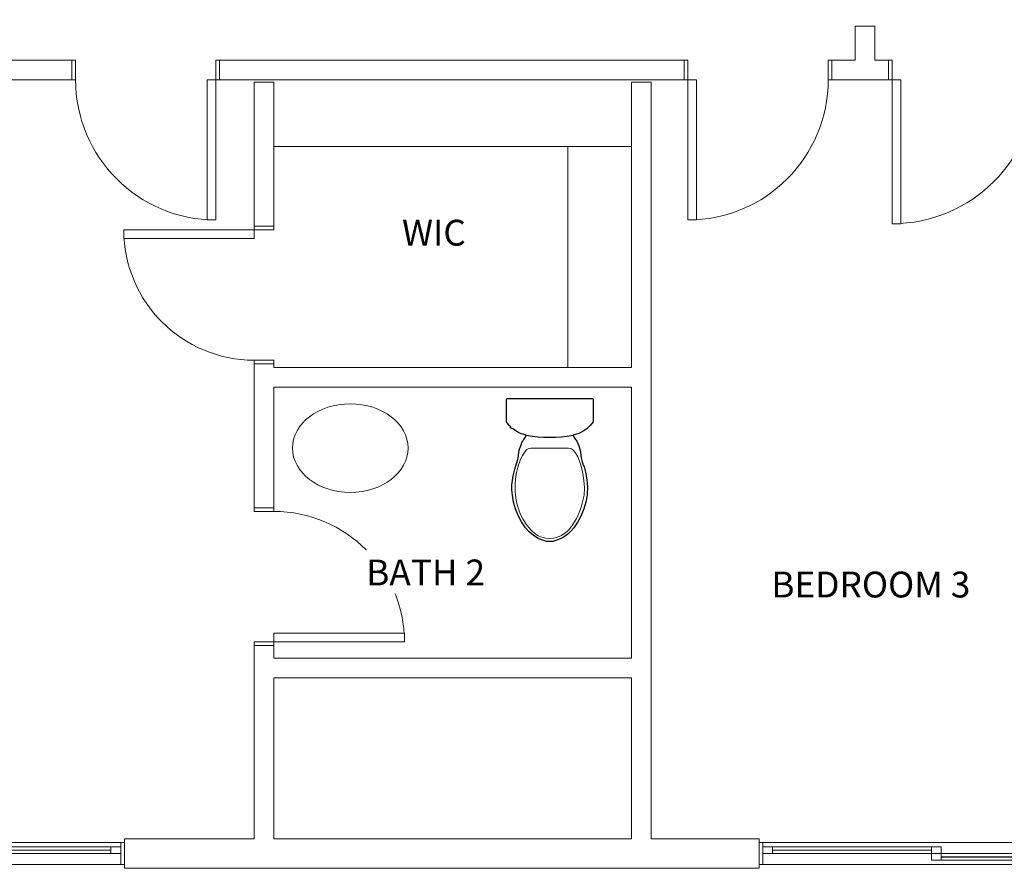
# Model space of a CAD drawing. Units: inches. Extents: x -3620 to 1093, y -833 to 1424.
# Drawn here: x -189 to 11, y 179 to 351 of the extents above; entities that cross this region are included whole.
import ezdxf

# ---------------------------------------------------------------- set-up
doc = ezdxf.new("R2010")
doc.units = ezdxf.units.IN
doc.header["$LTSCALE"] = 48
doc.header["$MEASUREMENT"] = 0
for name, color, linetype, lineweight in [('None', 7, 'Continuous', 5), ('Plumbing-Fixtures', 7, 'Continuous', 25), ('Sills', 7, 'Continuous', 5)]:
    doc.layers.add(name, color=color, linetype=linetype, lineweight=lineweight)
doc.styles.add('Century Gothic', font='Century Gothic')

# ---------------------------------------------------------------- blocks, each defined once
blk = doc.blocks.new('Group-91')
at = {"color": 255, "linetype": 'Continuous', "lineweight": 5}
for points in [[(-36, 2.25), (-35.25, 2.25), (-35.25, -2.25), (-36, -2.25)], [(35.25, 2.25), (36, 2.25), (36, -2.25), (35.25, -2.25)]]:
    blk.add_wipeout(points, dxfattribs=at).dxf.layer = 'None'
at = {"layer": 'None', "color": 7, "linetype": 'Continuous', "lineweight": 5, "flags": 128}
for points in [[(-36, 2.25), (-35.25, 2.25), (-35.25, -2.25), (-36, -2.25)], [(35.25, 2.25), (36, 2.25), (36, -2.25), (35.25, -2.25)]]:
    blk.add_lwpolyline(points, close=True, dxfattribs=at)
blk = doc.blocks.new('Group-92')
at = {"layer": 'None', "color": 7}
blk.add_blockref('Group-91', (0, 0), dxfattribs=at)
at = {"layer": 'None', "color": 7, "linetype": 'Continuous', "lineweight": 5}
for p, q in [((-36, 2.25), (-35.25, 2.25)), ((-35.25, 2.25), (-35.25, -2.25)), ((36, 2.25), (35.25, 2.25)), ((35.25, 2.25), (35.25, -2.25)), ((-36, -2.25), (-35.25, -2.25)), ((36, -2.25), (35.25, -2.25))]:
    blk.add_line(p, q, dxfattribs=at)
blk = doc.blocks.new('Group-93')
at = {"layer": 'None', "color": 7, "linetype": 'Continuous', "lineweight": 5}
for p, q in [((-35.25, 1.375), (-35.25, 0)), ((1, 1.375), (1, 0))]:
    blk.add_line(p, q, dxfattribs=at)
blk = doc.blocks.new('Group-94')
at = {"color": 255, "linetype": 'Continuous', "lineweight": 5}
for points in [[(-35.25, 1.375), (-33.25, 1.375), (-33.25, 0), (-35.25, 0)], [(-1, 1.375), (1, 1.375), (1, 0), (-1, 0)]]:
    blk.add_wipeout(points, dxfattribs=at).dxf.layer = 'None'
at = {"layer": 'None', "color": 7, "linetype": 'Continuous', "lineweight": 5, "flags": 128}
for points in [[(-35.25, 1.375), (-33.25, 1.375), (-33.25, 0), (-35.25, 0)], [(-1, 1.375), (1, 1.375), (1, 0), (-1, 0)]]:
    blk.add_lwpolyline(points, close=True, dxfattribs=at)
blk = doc.blocks.new('Group-95')
at = {"layer": 'None', "color": 7}
blk.add_blockref('Group-93', (0, 0), dxfattribs=at)
at = {"color": 255, "linetype": 'Continuous', "lineweight": 5}
blk.add_wipeout([(-33.25, 1.375), (-1, 1.375), (-1, 0), (-33.25, 0)], dxfattribs=at).dxf.layer = 'None'
at = {"layer": 'None', "color": 7, "linetype": 'Continuous', "lineweight": 5, "flags": 128}
blk.add_lwpolyline([(-33.25, 1.375), (-1, 1.375), (-1, 0), (-33.25, 0)], close=True, dxfattribs=at)
at = {"layer": 'None', "color": 7}
blk.add_blockref('Group-94', (0, 0), dxfattribs=at)
at = {"layer": 'None', "color": 7, "linetype": 'Continuous', "lineweight": 5}
for p, q in [((-35.25, 1.375), (-33.25, 1.375)), ((-35.25, 0), (-33.25, 0)), ((-33.25, 1.375), (-33.25, 0)), ((1, 1.375), (-1, 1.375)), ((-1, 1.375), (-1, 0)), ((1, 0), (-1, 0))]:
    blk.add_line(p, q, dxfattribs=at)
blk = doc.blocks.new('Group-96')
at = {"color": 255, "linetype": 'Continuous', "lineweight": 5}
blk.add_wipeout([(-33.25, 0.7125), (-1, 0.7125), (-1, 0.6625), (-33.25, 0.6625)], dxfattribs=at).dxf.layer = 'None'
at = {"layer": 'None', "color": 7, "linetype": 'Continuous', "lineweight": 5, "flags": 128}
blk.add_lwpolyline([(-33.25, 0.7125), (-1, 0.7125), (-1, 0.6625), (-33.25, 0.6625)], close=True, dxfattribs=at)
blk = doc.blocks.new('Group-97')
at = {"layer": 'None', "color": 7}
blk.add_blockref('Group-96', (0, 0), dxfattribs=at)
at = {"layer": 'None', "color": 7, "linetype": 'Continuous', "lineweight": 5}
for p, q in [((-33.25, 0.7125), (-1, 0.7125)), ((-33.25, 0.6625), (-1, 0.6625))]:
    blk.add_line(p, q, dxfattribs=at)
blk = doc.blocks.new('Group-98')
at = {"layer": 'Sills', "color": 7}
blk.add_blockref('Group-95', (0, 0), dxfattribs=at)
blk.add_blockref('Group-97', (0, 0), dxfattribs=at)
blk = doc.blocks.new('Group-99')
at = {"layer": 'None', "color": 7, "linetype": 'Continuous', "lineweight": 5}
for p, q in [((-1, 0), (-1, -1.375)), ((35.25, 0), (35.25, -1.375))]:
    blk.add_line(p, q, dxfattribs=at)
blk = doc.blocks.new('Group-100')
at = {"color": 255, "linetype": 'Continuous', "lineweight": 5}
for points in [[(33.25, 0), (35.25, 0), (35.25, -1.375), (33.25, -1.375)], [(-1, 0), (1, 0), (1, -1.375), (-1, -1.375)]]:
    blk.add_wipeout(points, dxfattribs=at).dxf.layer = 'None'
at = {"layer": 'None', "color": 7, "linetype": 'Continuous', "lineweight": 5, "flags": 128}
for points in [[(-1, 0), (1, 0), (1, -1.375), (-1, -1.375)], [(33.25, 0), (35.25, 0), (35.25, -1.375), (33.25, -1.375)]]:
    blk.add_lwpolyline(points, close=True, dxfattribs=at)
blk = doc.blocks.new('Group-101')
at = {"layer": 'None', "color": 7}
blk.add_blockref('Group-99', (0, 0), dxfattribs=at)
at = {"color": 255, "linetype": 'Continuous', "lineweight": 5}
blk.add_wipeout([(1, 0), (33.25, 0), (33.25, -1.375), (1, -1.375)], dxfattribs=at).dxf.layer = 'None'
at = {"layer": 'None', "color": 7, "linetype": 'Continuous', "lineweight": 5, "flags": 128}
blk.add_lwpolyline([(1, 0), (33.25, 0), (33.25, -1.375), (1, -1.375)], close=True, dxfattribs=at)
at = {"layer": 'None', "color": 7}
blk.add_blockref('Group-100', (0, 0), dxfattribs=at)
at = {"layer": 'None', "color": 7, "linetype": 'Continuous', "lineweight": 5}
for p, q in [((-1, 0), (1, 0)), ((1, 0), (1, -1.375)), ((35.25, 0), (33.25, 0)), ((33.25, 0), (33.25, -1.375)), ((-1, -1.375), (1, -1.375)), ((35.25, -1.375), (33.25, -1.375))]:
    blk.add_line(p, q, dxfattribs=at)
blk = doc.blocks.new('Group-102')
at = {"color": 255, "linetype": 'Continuous', "lineweight": 5}
blk.add_wipeout([(1, -0.6625), (33.25, -0.6625), (33.25, -0.7125), (1, -0.7125)], dxfattribs=at).dxf.layer = 'None'
at = {"layer": 'None', "color": 7, "linetype": 'Continuous', "lineweight": 5, "flags": 128}
blk.add_lwpolyline([(1, -0.6625), (33.25, -0.6625), (33.25, -0.7125), (1, -0.7125)], close=True, dxfattribs=at)
blk = doc.blocks.new('Group-103')
at = {"layer": 'None', "color": 7}
blk.add_blockref('Group-102', (0, 0), dxfattribs=at)
at = {"layer": 'None', "color": 7, "linetype": 'Continuous', "lineweight": 5}
for p, q in [((1, -0.6625), (33.25, -0.6625)), ((1, -0.7125), (33.25, -0.7125))]:
    blk.add_line(p, q, dxfattribs=at)
blk = doc.blocks.new('Group-104')
at = {"layer": 'Sills', "color": 7}
blk.add_blockref('Group-101', (0, 0), dxfattribs=at)
blk.add_blockref('Group-103', (0, 0), dxfattribs=at)
blk = doc.blocks.new('Window (2D)-1')
at = {"layer": 'None', "color": 7, "linetype": 'Continuous', "lineweight": 13, "flags": 128}
for points in [[(-36, 0), (-36, 3), (-36, 3), (-36, 3)], [(36, 0), (36, 3), (36, 3), (36, 3)], [(-36, 0), (-36, -3), (-36, -3), (-36, -3)], [(36, 0), (36, -3), (36, -3), (36, -3)]]:
    blk.add_lwpolyline(points, dxfattribs=at)
at = {"color": 255, "linetype": 'Continuous', "lineweight": 5}
blk.add_wipeout([(-36, 2.25), (36, 2.25), (36, -2.25), (-36, -2.25)], dxfattribs=at).dxf.layer = 'None'
at = {"layer": 'None', "color": 7}
blk.add_blockref('Group-92', (0, 0), dxfattribs=at)
at = {"layer": 'None', "color": 7, "linetype": 'Continuous', "lineweight": 5}
for p, q in [((-36, 2.25), (36, 2.25)), ((-36, -2.25), (36, -2.25))]:
    blk.add_line(p, q, dxfattribs=at)
at = {"layer": 'None', "color": 7}
blk.add_blockref('Group-98', (0, 0), dxfattribs=at)
blk.add_blockref('Group-104', (0, 0), dxfattribs=at)
blk = doc.blocks.new('Group-106')
at = {"color": 255, "linetype": 'Continuous', "lineweight": 5}
for points in [[(-36, 2.25), (-35.25, 2.25), (-35.25, -2.25), (-36, -2.25)], [(35.25, 2.25), (36, 2.25), (36, -2.25), (35.25, -2.25)]]:
    blk.add_wipeout(points, dxfattribs=at).dxf.layer = 'None'
at = {"layer": 'None', "color": 7, "linetype": 'Continuous', "lineweight": 5, "flags": 128}
for points in [[(-36, 2.25), (-35.25, 2.25), (-35.25, -2.25), (-36, -2.25)], [(35.25, 2.25), (36, 2.25), (36, -2.25), (35.25, -2.25)]]:
    blk.add_lwpolyline(points, close=True, dxfattribs=at)
blk = doc.blocks.new('Group-107')
at = {"layer": 'None', "color": 7}
blk.add_blockref('Group-106', (0, 0), dxfattribs=at)
at = {"layer": 'None', "color": 7, "linetype": 'Continuous', "lineweight": 5}
for p, q in [((-36, 2.25), (-35.25, 2.25)), ((-35.25, 2.25), (-35.25, -2.25)), ((36, 2.25), (35.25, 2.25)), ((35.25, 2.25), (35.25, -2.25)), ((-36, -2.25), (-35.25, -2.25)), ((36, -2.25), (35.25, -2.25))]:
    blk.add_line(p, q, dxfattribs=at)
blk = doc.blocks.new('Group-108')
at = {"layer": 'None', "color": 7, "linetype": 'Continuous', "lineweight": 5}
for p, q in [((-35.25, 1.375), (-35.25, 0)), ((1, 1.375), (1, 0))]:
    blk.add_line(p, q, dxfattribs=at)
blk = doc.blocks.new('Group-109')
at = {"color": 255, "linetype": 'Continuous', "lineweight": 5}
for points in [[(-35.25, 1.375), (-33.25, 1.375), (-33.25, 0), (-35.25, 0)], [(-1, 1.375), (1, 1.375), (1, 0), (-1, 0)]]:
    blk.add_wipeout(points, dxfattribs=at).dxf.layer = 'None'
at = {"layer": 'None', "color": 7, "linetype": 'Continuous', "lineweight": 5, "flags": 128}
for points in [[(-35.25, 1.375), (-33.25, 1.375), (-33.25, 0), (-35.25, 0)], [(-1, 1.375), (1, 1.375), (1, 0), (-1, 0)]]:
    blk.add_lwpolyline(points, close=True, dxfattribs=at)
blk = doc.blocks.new('Group-110')
at = {"layer": 'None', "color": 7}
blk.add_blockref('Group-108', (0, 0), dxfattribs=at)
at = {"color": 255, "linetype": 'Continuous', "lineweight": 5}
blk.add_wipeout([(-33.25, 1.375), (-1, 1.375), (-1, 0), (-33.25, 0)], dxfattribs=at).dxf.layer = 'None'
at = {"layer": 'None', "color": 7, "linetype": 'Continuous', "lineweight": 5, "flags": 128}
blk.add_lwpolyline([(-33.25, 1.375), (-1, 1.375), (-1, 0), (-33.25, 0)], close=True, dxfattribs=at)
at = {"layer": 'None', "color": 7}
blk.add_blockref('Group-109', (0, 0), dxfattribs=at)
at = {"layer": 'None', "color": 7, "linetype": 'Continuous', "lineweight": 5}
for p, q in [((-35.25, 1.375), (-33.25, 1.375)), ((-35.25, 0), (-33.25, 0)), ((-33.25, 1.375), (-33.25, 0)), ((1, 1.375), (-1, 1.375)), ((-1, 1.375), (-1, 0)), ((1, 0), (-1, 0))]:
    blk.add_line(p, q, dxfattribs=at)
blk = doc.blocks.new('Group-111')
at = {"color": 255, "linetype": 'Continuous', "lineweight": 5}
blk.add_wipeout([(-33.25, 0.7125), (-1, 0.7125), (-1, 0.6625), (-33.25, 0.6625)], dxfattribs=at).dxf.layer = 'None'
at = {"layer": 'None', "color": 7, "linetype": 'Continuous', "lineweight": 5, "flags": 128}
blk.add_lwpolyline([(-33.25, 0.7125), (-1, 0.7125), (-1, 0.6625), (-33.25, 0.6625)], close=True, dxfattribs=at)
blk = doc.blocks.new('Group-112')
at = {"layer": 'None', "color": 7}
blk.add_blockref('Group-111', (0, 0), dxfattribs=at)
at = {"layer": 'None', "color": 7, "linetype": 'Continuous', "lineweight": 5}
for p, q in [((-33.25, 0.7125), (-1, 0.7125)), ((-33.25, 0.6625), (-1, 0.6625))]:
    blk.add_line(p, q, dxfattribs=at)
blk = doc.blocks.new('Group-113')
at = {"layer": 'Sills', "color": 7}
blk.add_blockref('Group-110', (0, 0), dxfattribs=at)
blk.add_blockref('Group-112', (0, 0), dxfattribs=at)
blk = doc.blocks.new('Group-114')
at = {"layer": 'None', "color": 7, "linetype": 'Continuous', "lineweight": 5}
for p, q in [((-1, 0), (-1, -1.375)), ((35.25, 0), (35.25, -1.375))]:
    blk.add_line(p, q, dxfattribs=at)
blk = doc.blocks.new('Group-115')
at = {"color": 255, "linetype": 'Continuous', "lineweight": 5}
for points in [[(33.25, 0), (35.25, 0), (35.25, -1.375), (33.25, -1.375)], [(-1, 0), (1, 0), (1, -1.375), (-1, -1.375)]]:
    blk.add_wipeout(points, dxfattribs=at).dxf.layer = 'None'
at = {"layer": 'None', "color": 7, "linetype": 'Continuous', "lineweight": 5, "flags": 128}
for points in [[(-1, 0), (1, 0), (1, -1.375), (-1, -1.375)], [(33.25, 0), (35.25, 0), (35.25, -1.375), (33.25, -1.375)]]:
    blk.add_lwpolyline(points, close=True, dxfattribs=at)
blk = doc.blocks.new('Group-116')
at = {"layer": 'None', "color": 7}
blk.add_blockref('Group-114', (0, 0), dxfattribs=at)
at = {"color": 255, "linetype": 'Continuous', "lineweight": 5}
blk.add_wipeout([(1, 0), (33.25, 0), (33.25, -1.375), (1, -1.375)], dxfattribs=at).dxf.layer = 'None'
at = {"layer": 'None', "color": 7, "linetype": 'Continuous', "lineweight": 5, "flags": 128}
blk.add_lwpolyline([(1, 0), (33.25, 0), (33.25, -1.375), (1, -1.375)], close=True, dxfattribs=at)
at = {"layer": 'None', "color": 7}
blk.add_blockref('Group-115', (0, 0), dxfattribs=at)
at = {"layer": 'None', "color": 7, "linetype": 'Continuous', "lineweight": 5}
for p, q in [((-1, 0), (1, 0)), ((1, 0), (1, -1.375)), ((35.25, 0), (33.25, 0)), ((33.25, 0), (33.25, -1.375)), ((-1, -1.375), (1, -1.375)), ((35.25, -1.375), (33.25, -1.375))]:
    blk.add_line(p, q, dxfattribs=at)
blk = doc.blocks.new('Group-117')
at = {"color": 255, "linetype": 'Continuous', "lineweight": 5}
blk.add_wipeout([(1, -0.6625), (33.25, -0.6625), (33.25, -0.7125), (1, -0.7125)], dxfattribs=at).dxf.layer = 'None'
at = {"layer": 'None', "color": 7, "linetype": 'Continuous', "lineweight": 5, "flags": 128}
blk.add_lwpolyline([(1, -0.6625), (33.25, -0.6625), (33.25, -0.7125), (1, -0.7125)], close=True, dxfattribs=at)
blk = doc.blocks.new('Group-118')
at = {"layer": 'None', "color": 7}
blk.add_blockref('Group-117', (0, 0), dxfattribs=at)
at = {"layer": 'None', "color": 7, "linetype": 'Continuous', "lineweight": 5}
for p, q in [((1, -0.6625), (33.25, -0.6625)), ((1, -0.7125), (33.25, -0.7125))]:
    blk.add_line(p, q, dxfattribs=at)
blk = doc.blocks.new('Group-119')
at = {"layer": 'Sills', "color": 7}
blk.add_blockref('Group-116', (0, 0), dxfattribs=at)
blk.add_blockref('Group-118', (0, 0), dxfattribs=at)
blk = doc.blocks.new('Window (2D)-2')
at = {"layer": 'None', "color": 7, "linetype": 'Continuous', "lineweight": 13, "flags": 128}
for points in [[(-36, 0), (-36, 3), (-36, 3), (-36, 3)], [(36, 0), (36, 3), (36, 3), (36, 3)], [(-36, 0), (-36, -3), (-36, -3), (-36, -3)], [(36, 0), (36, -3), (36, -3), (36, -3)]]:
    blk.add_lwpolyline(points, dxfattribs=at)
at = {"color": 255, "linetype": 'Continuous', "lineweight": 5}
blk.add_wipeout([(-36, 2.25), (36, 2.25), (36, -2.25), (-36, -2.25)], dxfattribs=at).dxf.layer = 'None'
at = {"layer": 'None', "color": 7}
blk.add_blockref('Group-107', (0, 0), dxfattribs=at)
at = {"layer": 'None', "color": 7, "linetype": 'Continuous', "lineweight": 5}
for p, q in [((-36, 2.25), (36, 2.25)), ((-36, -2.25), (36, -2.25))]:
    blk.add_line(p, q, dxfattribs=at)
at = {"layer": 'None', "color": 7}
blk.add_blockref('Group-113', (0, 0), dxfattribs=at)
blk.add_blockref('Group-119', (0, 0), dxfattribs=at)
blk = doc.blocks.new('Group-235')
at = {"layer": 'None', "color": 7, "linetype": 'Continuous', "lineweight": 5}
for p, q in [((-14, 2), (-14, -2)), ((14, 2), (14, -2))]:
    blk.add_line(p, q, dxfattribs=at)
blk = doc.blocks.new('Group-236')
at = {"color": 255, "linetype": 'Continuous', "lineweight": 5}
for points in [[(-14, 2), (-13.25, 2), (-13.25, -2), (-14, -2)], [(13.25, 2), (14, 2), (14, -2), (13.25, -2)]]:
    blk.add_wipeout(points, dxfattribs=at).dxf.layer = 'None'
at = {"layer": 'None', "color": 7, "linetype": 'Continuous', "lineweight": 5, "flags": 128}
for points in [[(-14, 2), (-13.25, 2), (-13.25, -2), (-14, -2)], [(13.25, 2), (14, 2), (14, -2), (13.25, -2)]]:
    blk.add_lwpolyline(points, close=True, dxfattribs=at)
blk = doc.blocks.new('Group-237')
at = {"layer": 'None', "color": 7}
blk.add_blockref('Group-235', (0, 0), dxfattribs=at)
blk.add_blockref('Group-236', (0, 0), dxfattribs=at)
at = {"layer": 'None', "color": 7, "linetype": 'Continuous', "lineweight": 5}
for p, q in [((-14, 2), (-13.25, 2)), ((-13.25, 2), (-13.25, -2)), ((14, 2), (13.25, 2)), ((13.25, 2), (13.25, -2)), ((-14, -2), (-13.25, -2)), ((14, -2), (13.25, -2))]:
    blk.add_line(p, q, dxfattribs=at)
blk = doc.blocks.new('Group-238')
at = {"layer": 'None', "color": 7, "linetype": 'Continuous', "lineweight": 5}
blk.add_arc((-13.25, 2), 26.5, 0, 90, dxfattribs=at)
blk = doc.blocks.new('Group-239')
at = {"color": 255, "linetype": 'Continuous', "lineweight": 5}
blk.add_wipeout([(-13.25, 2), (-13.25, 28.5), (-11.5, 28.5), (-11.5, 2)], dxfattribs=at).dxf.layer = 'None'
at = {"layer": 'None', "color": 7, "linetype": 'Continuous', "lineweight": 5, "flags": 128}
blk.add_lwpolyline([(-13.25, 2), (-13.25, 28.5), (-11.5, 28.5), (-11.5, 2)], close=True, dxfattribs=at)
blk = doc.blocks.new('Group-240')
at = {"layer": 'None', "color": 7}
blk.add_blockref('Group-239', (0, 0), dxfattribs=at)
at = {"layer": 'None', "color": 7, "linetype": 'Continuous', "lineweight": 5}
for p, q in [((-13.25, 2), (-13.25, 28.5)), ((-13.25, 28.5), (-11.5, 28.5)), ((-11.5, 2), (-11.5, 28.5)), ((-13.25, 2), (-11.5, 2))]:
    blk.add_line(p, q, dxfattribs=at)
blk = doc.blocks.new('Group-241')
at = {"layer": 'Sills', "color": 7}
blk.add_blockref('Group-240', (0, 0), dxfattribs=at)
blk = doc.blocks.new('Door (2D)-22')
at = {"layer": 'None', "color": 7, "linetype": 'Continuous', "lineweight": 13, "flags": 128}
for points in [[(-14, 0), (-14, 2), (-14, 2), (-14, 2)], [(14, 0), (14, 2), (14, 2), (14, 2)], [(-14, 0), (-14, -2), (-14, -2), (-14, -2)], [(14, 0), (14, -2), (14, -2), (14, -2)]]:
    blk.add_lwpolyline(points, dxfattribs=at)
at = {"layer": 'None', "color": 7}
blk.add_blockref('Group-237', (0, 0), dxfattribs=at)
at = {"layer": 'Sills', "color": 7}
blk.add_blockref('Group-238', (0, 0), dxfattribs=at)
at = {"layer": 'None', "color": 7}
blk.add_blockref('Group-241', (0, 0), dxfattribs=at)
blk = doc.blocks.new('Group-243')
at = {"layer": 'None', "color": 7, "linetype": 'Continuous', "lineweight": 5}
for p, q in [((-14, 2), (-14, -2)), ((14, 2), (14, -2))]:
    blk.add_line(p, q, dxfattribs=at)
blk = doc.blocks.new('Group-244')
at = {"color": 255, "linetype": 'Continuous', "lineweight": 5}
for points in [[(-14, 2), (-13.25, 2), (-13.25, -2), (-14, -2)], [(13.25, 2), (14, 2), (14, -2), (13.25, -2)]]:
    blk.add_wipeout(points, dxfattribs=at).dxf.layer = 'None'
at = {"layer": 'None', "color": 7, "linetype": 'Continuous', "lineweight": 5, "flags": 128}
for points in [[(-14, 2), (-13.25, 2), (-13.25, -2), (-14, -2)], [(13.25, 2), (14, 2), (14, -2), (13.25, -2)]]:
    blk.add_lwpolyline(points, close=True, dxfattribs=at)
blk = doc.blocks.new('Group-245')
at = {"layer": 'None', "color": 7}
blk.add_blockref('Group-243', (0, 0), dxfattribs=at)
blk.add_blockref('Group-244', (0, 0), dxfattribs=at)
at = {"layer": 'None', "color": 7, "linetype": 'Continuous', "lineweight": 5}
for p, q in [((-14, 2), (-13.25, 2)), ((-13.25, 2), (-13.25, -2)), ((14, 2), (13.25, 2)), ((13.25, 2), (13.25, -2)), ((-14, -2), (-13.25, -2)), ((14, -2), (13.25, -2))]:
    blk.add_line(p, q, dxfattribs=at)
blk = doc.blocks.new('Group-246')
at = {"layer": 'None', "color": 7, "linetype": 'Continuous', "lineweight": 5}
blk.add_arc((-13.25, 2), 26.5, 0, 90, dxfattribs=at)
blk = doc.blocks.new('Group-247')
at = {"color": 255, "linetype": 'Continuous', "lineweight": 5}
blk.add_wipeout([(-13.25, 2), (-13.25, 28.5), (-11.5, 28.5), (-11.5, 2)], dxfattribs=at).dxf.layer = 'None'
at = {"layer": 'None', "color": 7, "linetype": 'Continuous', "lineweight": 5, "flags": 128}
blk.add_lwpolyline([(-13.25, 2), (-13.25, 28.5), (-11.5, 28.5), (-11.5, 2)], close=True, dxfattribs=at)
blk = doc.blocks.new('Group-248')
at = {"layer": 'None', "color": 7}
blk.add_blockref('Group-247', (0, 0), dxfattribs=at)
at = {"layer": 'None', "color": 7, "linetype": 'Continuous', "lineweight": 5}
for p, q in [((-13.25, 2), (-13.25, 28.5)), ((-13.25, 28.5), (-11.5, 28.5)), ((-11.5, 2), (-11.5, 28.5)), ((-13.25, 2), (-11.5, 2))]:
    blk.add_line(p, q, dxfattribs=at)
blk = doc.blocks.new('Group-249')
at = {"layer": 'Sills', "color": 7}
blk.add_blockref('Group-248', (0, 0), dxfattribs=at)
blk = doc.blocks.new('Door (2D)-23')
at = {"layer": 'None', "color": 7, "linetype": 'Continuous', "lineweight": 13, "flags": 128}
for points in [[(-14, 0), (-14, 2), (-14, 2), (-14, 2)], [(14, 0), (14, 2), (14, 2), (14, 2)], [(-14, 0), (-14, -2), (-14, -2), (-14, -2)], [(14, 0), (14, -2), (14, -2), (14, -2)]]:
    blk.add_lwpolyline(points, dxfattribs=at)
at = {"layer": 'None', "color": 7}
blk.add_blockref('Group-245', (0, 0), dxfattribs=at)
at = {"layer": 'Sills', "color": 7}
blk.add_blockref('Group-246', (0, 0), dxfattribs=at)
at = {"layer": 'None', "color": 7}
blk.add_blockref('Group-249', (0, 0), dxfattribs=at)
blk = doc.blocks.new('Group-251')
at = {"layer": 'None', "color": 7, "linetype": 'Continuous', "lineweight": 5}
for p, q in [((-15, 2), (-15, -2)), ((15, 2), (15, -2))]:
    blk.add_line(p, q, dxfattribs=at)
blk = doc.blocks.new('Group-252')
at = {"color": 255, "linetype": 'Continuous', "lineweight": 5}
for points in [[(-15, 2), (-14.25, 2), (-14.25, -2), (-15, -2)], [(14.25, 2), (15, 2), (15, -2), (14.25, -2)]]:
    blk.add_wipeout(points, dxfattribs=at).dxf.layer = 'None'
at = {"layer": 'None', "color": 7, "linetype": 'Continuous', "lineweight": 5, "flags": 128}
for points in [[(-15, 2), (-14.25, 2), (-14.25, -2), (-15, -2)], [(14.25, 2), (15, 2), (15, -2), (14.25, -2)]]:
    blk.add_lwpolyline(points, close=True, dxfattribs=at)
blk = doc.blocks.new('Group-253')
at = {"layer": 'None', "color": 7}
blk.add_blockref('Group-251', (0, 0), dxfattribs=at)
blk.add_blockref('Group-252', (0, 0), dxfattribs=at)
at = {"layer": 'None', "color": 7, "linetype": 'Continuous', "lineweight": 5}
for p, q in [((-15, 2), (-14.25, 2)), ((-14.25, 2), (-14.25, -2)), ((15, 2), (14.25, 2)), ((14.25, 2), (14.25, -2)), ((-15, -2), (-14.25, -2)), ((15, -2), (14.25, -2))]:
    blk.add_line(p, q, dxfattribs=at)
blk = doc.blocks.new('Group-254')
at = {"layer": 'None', "color": 7, "linetype": 'Continuous', "lineweight": 5}
blk.add_arc((-14.25, 2), 28.5, 0, 90, dxfattribs=at)
blk = doc.blocks.new('Group-255')
at = {"color": 255, "linetype": 'Continuous', "lineweight": 5}
blk.add_wipeout([(-14.25, 2), (-14.25, 30.5), (-12.5, 30.5), (-12.5, 2)], dxfattribs=at).dxf.layer = 'None'
at = {"layer": 'None', "color": 7, "linetype": 'Continuous', "lineweight": 5, "flags": 128}
blk.add_lwpolyline([(-14.25, 2), (-14.25, 30.5), (-12.5, 30.5), (-12.5, 2)], close=True, dxfattribs=at)
blk = doc.blocks.new('Group-256')
at = {"layer": 'None', "color": 7}
blk.add_blockref('Group-255', (0, 0), dxfattribs=at)
at = {"layer": 'None', "color": 7, "linetype": 'Continuous', "lineweight": 5}
for p, q in [((-14.25, 2), (-14.25, 30.5)), ((-14.25, 30.5), (-12.5, 30.5)), ((-12.5, 2), (-12.5, 30.5)), ((-14.25, 2), (-12.5, 2))]:
    blk.add_line(p, q, dxfattribs=at)
blk = doc.blocks.new('Group-257')
at = {"layer": 'Sills', "color": 7}
blk.add_blockref('Group-256', (0, 0), dxfattribs=at)
blk = doc.blocks.new('Door (2D)-24')
at = {"layer": 'None', "color": 7, "linetype": 'Continuous', "lineweight": 13, "flags": 128}
for points in [[(-15, 0), (-15, 2), (-15, 2), (-15, 2)], [(15, 0), (15, 2), (15, 2), (15, 2)], [(-15, 0), (-15, -2), (-15, -2), (-15, -2)], [(15, 0), (15, -2), (15, -2), (15, -2)]]:
    blk.add_lwpolyline(points, dxfattribs=at)
at = {"layer": 'None', "color": 7}
blk.add_blockref('Group-253', (0, 0), dxfattribs=at)
at = {"layer": 'Sills', "color": 7}
blk.add_blockref('Group-254', (0, 0), dxfattribs=at)
at = {"layer": 'None', "color": 7}
blk.add_blockref('Group-257', (0, 0), dxfattribs=at)
blk = doc.blocks.new('Group-259')
at = {"layer": 'None', "color": 7, "linetype": 'Continuous', "lineweight": 5}
for p, q in [((-15, 2), (-15, -2)), ((15, 2), (15, -2))]:
    blk.add_line(p, q, dxfattribs=at)
blk = doc.blocks.new('Group-260')
at = {"color": 255, "linetype": 'Continuous', "lineweight": 5}
for points in [[(-15, 2), (-14.25, 2), (-14.25, -2), (-15, -2)], [(14.25, 2), (15, 2), (15, -2), (14.25, -2)]]:
    blk.add_wipeout(points, dxfattribs=at).dxf.layer = 'None'
at = {"layer": 'None', "color": 7, "linetype": 'Continuous', "lineweight": 5, "flags": 128}
for points in [[(-15, 2), (-14.25, 2), (-14.25, -2), (-15, -2)], [(14.25, 2), (15, 2), (15, -2), (14.25, -2)]]:
    blk.add_lwpolyline(points, close=True, dxfattribs=at)
blk = doc.blocks.new('Group-261')
at = {"layer": 'None', "color": 7}
blk.add_blockref('Group-259', (0, 0), dxfattribs=at)
blk.add_blockref('Group-260', (0, 0), dxfattribs=at)
at = {"layer": 'None', "color": 7, "linetype": 'Continuous', "lineweight": 5}
for p, q in [((-15, 2), (-14.25, 2)), ((-14.25, 2), (-14.25, -2)), ((15, 2), (14.25, 2)), ((14.25, 2), (14.25, -2)), ((-15, -2), (-14.25, -2)), ((15, -2), (14.25, -2))]:
    blk.add_line(p, q, dxfattribs=at)
blk = doc.blocks.new('Group-262')
at = {"layer": 'None', "color": 7, "linetype": 'Continuous', "lineweight": 5}
blk.add_arc((-14.25, 2), 28.5, 0, 90, dxfattribs=at)
blk = doc.blocks.new('Group-263')
at = {"color": 255, "linetype": 'Continuous', "lineweight": 5}
blk.add_wipeout([(-14.25, 2), (-14.25, 30.5), (-12.5, 30.5), (-12.5, 2)], dxfattribs=at).dxf.layer = 'None'
at = {"layer": 'None', "color": 7, "linetype": 'Continuous', "lineweight": 5, "flags": 128}
blk.add_lwpolyline([(-14.25, 2), (-14.25, 30.5), (-12.5, 30.5), (-12.5, 2)], close=True, dxfattribs=at)
blk = doc.blocks.new('Group-264')
at = {"layer": 'None', "color": 7}
blk.add_blockref('Group-263', (0, 0), dxfattribs=at)
at = {"layer": 'None', "color": 7, "linetype": 'Continuous', "lineweight": 5}
for p, q in [((-14.25, 2), (-14.25, 30.5)), ((-14.25, 30.5), (-12.5, 30.5)), ((-12.5, 2), (-12.5, 30.5)), ((-14.25, 2), (-12.5, 2))]:
    blk.add_line(p, q, dxfattribs=at)
blk = doc.blocks.new('Group-265')
at = {"layer": 'Sills', "color": 7}
blk.add_blockref('Group-264', (0, 0), dxfattribs=at)
blk = doc.blocks.new('Door (2D)-25')
at = {"layer": 'None', "color": 7, "linetype": 'Continuous', "lineweight": 13, "flags": 128}
for points in [[(-15, 0), (-15, 2), (-15, 2), (-15, 2)], [(15, 0), (15, 2), (15, 2), (15, 2)], [(-15, 0), (-15, -2), (-15, -2), (-15, -2)], [(15, 0), (15, -2), (15, -2), (15, -2)]]:
    blk.add_lwpolyline(points, dxfattribs=at)
at = {"layer": 'None', "color": 7}
blk.add_blockref('Group-261', (0, 0), dxfattribs=at)
at = {"layer": 'Sills', "color": 7}
blk.add_blockref('Group-262', (0, 0), dxfattribs=at)
at = {"layer": 'None', "color": 7}
blk.add_blockref('Group-265', (0, 0), dxfattribs=at)
blk = doc.blocks.new('Group-267')
at = {"layer": 'None', "color": 7, "linetype": 'Continuous', "lineweight": 5}
for p, q in [((-30, 2), (-30, -2)), ((30, 2), (30, -2))]:
    blk.add_line(p, q, dxfattribs=at)
blk = doc.blocks.new('Group-268')
at = {"color": 255, "linetype": 'Continuous', "lineweight": 5}
for points in [[(-30, 2), (-29.25, 2), (-29.25, -2), (-30, -2)], [(29.25, 2), (30, 2), (30, -2), (29.25, -2)]]:
    blk.add_wipeout(points, dxfattribs=at).dxf.layer = 'None'
at = {"layer": 'None', "color": 7, "linetype": 'Continuous', "lineweight": 5, "flags": 128}
for points in [[(-30, 2), (-29.25, 2), (-29.25, -2), (-30, -2)], [(29.25, 2), (30, 2), (30, -2), (29.25, -2)]]:
    blk.add_lwpolyline(points, close=True, dxfattribs=at)
blk = doc.blocks.new('Group-269')
at = {"layer": 'None', "color": 7}
blk.add_blockref('Group-267', (0, 0), dxfattribs=at)
blk.add_blockref('Group-268', (0, 0), dxfattribs=at)
at = {"layer": 'None', "color": 7, "linetype": 'Continuous', "lineweight": 5}
for p, q in [((-30, 2), (-29.25, 2)), ((-29.25, 2), (-29.25, -2)), ((30, 2), (29.25, 2)), ((29.25, 2), (29.25, -2)), ((-30, -2), (-29.25, -2)), ((30, -2), (29.25, -2))]:
    blk.add_line(p, q, dxfattribs=at)
blk = doc.blocks.new('Group-270')
at = {"layer": 'None', "color": 7, "linetype": 'Continuous', "lineweight": 5}
blk.add_arc((-29.25, 2), 29.25, 0, 90, dxfattribs=at)
blk = doc.blocks.new('Group-271')
at = {"color": 255, "linetype": 'Continuous', "lineweight": 5}
blk.add_wipeout([(-29.25, 2), (-29.25, 31.25), (-27.5, 31.25), (-27.5, 2)], dxfattribs=at).dxf.layer = 'None'
at = {"layer": 'None', "color": 7, "linetype": 'Continuous', "lineweight": 5, "flags": 128}
blk.add_lwpolyline([(-29.25, 2), (-29.25, 31.25), (-27.5, 31.25), (-27.5, 2)], close=True, dxfattribs=at)
blk = doc.blocks.new('Group-272')
at = {"layer": 'None', "color": 7}
blk.add_blockref('Group-271', (0, 0), dxfattribs=at)
at = {"layer": 'None', "color": 7, "linetype": 'Continuous', "lineweight": 5}
for p, q in [((-29.25, 2), (-29.25, 31.25)), ((-29.25, 31.25), (-27.5, 31.25)), ((-27.5, 2), (-27.5, 31.25)), ((-29.25, 2), (-27.5, 2))]:
    blk.add_line(p, q, dxfattribs=at)
blk = doc.blocks.new('Group-273')
at = {"layer": 'Sills', "color": 7}
blk.add_blockref('Group-272', (0, 0), dxfattribs=at)
blk = doc.blocks.new('Group-274')
at = {"layer": 'None', "color": 7, "linetype": 'Continuous', "lineweight": 5}
blk.add_arc((29.25, 2), 29.25, 90, 180, dxfattribs=at)
blk = doc.blocks.new('Group-275')
at = {"color": 255, "linetype": 'Continuous', "lineweight": 5}
blk.add_wipeout([(29.25, 31.25), (29.25, 2), (27.5, 2), (27.5, 31.25)], dxfattribs=at).dxf.layer = 'None'
at = {"layer": 'None', "color": 7, "linetype": 'Continuous', "lineweight": 5, "flags": 128}
blk.add_lwpolyline([(29.25, 31.25), (29.25, 2), (27.5, 2), (27.5, 31.25)], close=True, dxfattribs=at)
blk = doc.blocks.new('Group-276')
at = {"layer": 'None', "color": 7}
blk.add_blockref('Group-275', (0, 0), dxfattribs=at)
at = {"layer": 'None', "color": 7, "linetype": 'Continuous', "lineweight": 5}
for p, q in [((27.5, 31.25), (27.5, 2)), ((29.25, 31.25), (27.5, 31.25)), ((29.25, 31.25), (29.25, 2)), ((29.25, 2), (27.5, 2))]:
    blk.add_line(p, q, dxfattribs=at)
blk = doc.blocks.new('Group-277')
at = {"layer": 'Sills', "color": 7}
blk.add_blockref('Group-276', (0, 0), dxfattribs=at)
blk = doc.blocks.new('Door (2D)-26')
at = {"layer": 'None', "color": 7, "linetype": 'Continuous', "lineweight": 13, "flags": 128}
for points in [[(-30, 0), (-30, 2), (-30, 2), (-30, 2)], [(30, 0), (30, 2), (30, 2), (30, 2)], [(-30, 0), (-30, -2), (-30, -2), (-30, -2)], [(30, 0), (30, -2), (30, -2), (30, -2)]]:
    blk.add_lwpolyline(points, dxfattribs=at)
at = {"layer": 'None', "color": 7}
blk.add_blockref('Group-269', (0, 0), dxfattribs=at)
at = {"layer": 'Sills', "color": 7}
for name in ['Group-270', 'Group-274']:
    blk.add_blockref(name, (0, 0), dxfattribs=at)
at = {"layer": 'None', "color": 7}
for name in ['Group-273', 'Group-277']:
    blk.add_blockref(name, (0, 0), dxfattribs=at)
blk = doc.blocks.new('Door (2D)-30')
at = {"layer": 'None', "color": 7, "linetype": 'Continuous', "lineweight": 13, "flags": 128}
for points in [[(-15, 0), (-15, 2), (-15, 2), (-15, 2)], [(15, 0), (15, 2), (15, 2), (15, 2)], [(-15, 0), (-15, -2), (-15, -2), (-15, -2)], [(15, 0), (15, -2), (15, -2), (15, -2)]]:
    blk.add_lwpolyline(points, dxfattribs=at)
blk = doc.blocks.new('Group-309')
at = {"color": 255, "linetype": 'Continuous', "lineweight": 25}
blk.add_wipeout([(-4.16, -28.12), (-4.91, -27.26), (-5.71, -26.07), (-6.39, -24.79), (-6.93, -23.46), (-7.33, -22.08), (-7.59, -20.66), (-7.68, -19.6), (-7.66, -18.54), (-7.63, -18.13), (-7.42, -16.75), (-7.11, -15.39), (-6.97, -14.89), (-6.67, -14.11), (-6.46, -13.31), (-6.42, -13.06), (-6.2, -11.53), (-5.89, -10.57), (-5.51, -9.69), (-5.48, -9.65), (-5.37, -9.47), (-5.25, -9.32), (-5.11, -9.16), (-4.79, -8.57), (-4.75, -8.49), (-5.94, -8.09), (-6.78, -7.67), (-7.38, -7.25), (-8.01, -6.97), (-7.93, -6.77), (-8.23, -6.5), (-8.81, -5.76), (-8.81, -1.28), (-8.8, -1.23), (-8.79, -1.18), (-8.77, -1.14), (-8.74, -1.1), (-8.71, -1.07), (-8.67, -1.04), (-8.63, -1.02), (-8.58, -1), (-8.53, -1), (8.53, -1), (8.58, -1), (8.63, -1.02), (8.67, -1.04), (8.71, -1.07), (8.74, -1.1), (8.77, -1.14), (8.79, -1.18), (8.8, -1.23), (8.81, -1.28), (8.81, -5.76), (8.23, -6.5), (7.54, -7.14), (6.78, -7.67), (5.94, -8.09), (4.75, -8.49), (4.79, -8.57), (5.11, -9.16), (5.25, -9.32), (5.27, -9.35), (5.39, -9.5), (5.51, -9.69), (5.91, -10.61), (6.2, -11.53), (6.42, -13.06), (6.59, -13.87), (6.87, -14.66), (6.97, -14.89), (7.32, -16.24), (7.56, -17.62), (7.63, -18.13), (7.69, -19.19), (7.64, -20.25), (7.59, -20.66), (7.33, -22.08), (6.93, -23.46), (6.39, -24.79), (5.71, -26.07), (4.91, -27.26), (4.32, -27.96), (3.65, -28.57), (2.91, -29.11), (2.12, -29.55), (1.27, -29.88), (0.64, -30.04), (0, -30.09), (-0.64, -30.04), (-1.27, -29.88), (-2.32, -29.45), (-3.29, -28.85)], dxfattribs=at).dxf.layer = 'None'
at = {"layer": 'None', "color": 7, "linetype": 'Continuous', "lineweight": 25, "flags": 128}
blk.add_lwpolyline([(-4.16, -28.12), (-4.91, -27.26), (-5.71, -26.07), (-6.39, -24.79), (-6.93, -23.46), (-7.33, -22.08), (-7.59, -20.66), (-7.68, -19.6), (-7.66, -18.54), (-7.63, -18.13), (-7.42, -16.75), (-7.11, -15.39), (-6.97, -14.89), (-6.67, -14.11), (-6.46, -13.31), (-6.42, -13.06), (-6.2, -11.53), (-5.89, -10.57), (-5.51, -9.69), (-5.48, -9.65), (-5.37, -9.47), (-5.25, -9.32), (-5.11, -9.16), (-4.79, -8.57), (-4.75, -8.49), (-5.94, -8.09), (-6.78, -7.67), (-7.38, -7.25), (-8.01, -6.97), (-7.93, -6.77), (-8.23, -6.5), (-8.81, -5.76), (-8.81, -1.28), (-8.8, -1.23), (-8.79, -1.18), (-8.77, -1.14), (-8.74, -1.1), (-8.71, -1.07), (-8.67, -1.04), (-8.63, -1.02), (-8.58, -1), (-8.53, -1), (8.53, -1), (8.58, -1), (8.63, -1.02), (8.67, -1.04), (8.71, -1.07), (8.74, -1.1), (8.77, -1.14), (8.79, -1.18), (8.8, -1.23), (8.81, -1.28), (8.81, -5.76), (8.23, -6.5), (7.54, -7.14), (6.78, -7.67), (5.94, -8.09), (4.75, -8.49), (4.79, -8.57), (5.11, -9.16), (5.25, -9.32), (5.27, -9.35), (5.39, -9.5), (5.51, -9.69), (5.91, -10.61), (6.2, -11.53), (6.42, -13.06), (6.59, -13.87), (6.87, -14.66), (6.97, -14.89), (7.32, -16.24), (7.56, -17.62), (7.63, -18.13), (7.69, -19.19), (7.64, -20.25), (7.59, -20.66), (7.33, -22.08), (6.93, -23.46), (6.39, -24.79), (5.71, -26.07), (4.91, -27.26), (4.32, -27.96), (3.65, -28.57), (2.91, -29.11), (2.12, -29.55), (1.27, -29.88), (0.64, -30.04), (0, -30.09), (-0.64, -30.04), (-1.27, -29.88), (-2.32, -29.45), (-3.29, -28.85)], close=True, dxfattribs=at)
at = {"layer": 'None', "color": 7, "linetype": 'Continuous', "lineweight": 13, "flags": 128}
blk.add_lwpolyline([(5.71, -12.89), (6.35, -14.52), (6.74, -16.23), (6.96, -17.69), (7.04, -19.16), (6.97, -20.64, -0.10815), (4.58, -26.81, -0.110035), (2.37, -28.86, -0.334407), (-3.65, -27.91, -0.168467), (-6.97, -20.64, -0.094145), (-6.35, -14.52, -0.019186), (-5.55, -12.6), (-4.85, -11.59, -0.209609), (-3.84, -11.11), (3.84, -11.11, -0.201109), (4.85, -11.59, -0.06577)], format="xyb", close=True, dxfattribs=at)
at = {"layer": 'None', "color": 7, "linetype": 'Continuous', "lineweight": 25}
blk.add_arc((0, 18.85), 27.75, 260.1498, 279.8508, dxfattribs=at)
blk = doc.blocks.new('Sanitary Fixt Kohler Toilet K-11451 (2D)')
at = {"layer": 'None', "color": 7}
blk.add_blockref('Group-309', (0, 0), dxfattribs=at)
at = {"layer": 'None', "color": 0, "flags": 1}
for tag in ['Item_Short_Name', 'Item_Description', 'Manufacturer', 'Part_Number', 'Quantity-Imperial', 'Unit-Imperial', 'Quantity-Metric', 'Unit-Metric', 'ID-CSI_Masterformat', 'ID-CSI_Uniformat', 'ID-CI_SfB', 'ID-UniClass', 'ID-User_Defined', 'IFC_UUID', 'instanceID', 'prm0_name', 'prm0_type', 'prm0_value', 'prm1_name', 'prm1_type', 'prm1_value', 'prm2_name', 'prm2_type', 'prm2_value', 'prm3_name', 'prm3_type', 'prm3_value', 'prm4_name', 'prm4_type', 'prm4_value', 'prm5_name', 'prm5_type', 'prm5_value', 'prm6_name', 'prm6_type', 'prm6_value', 'prm7_name', 'prm7_type', 'prm7_value', 'prm8_name', 'prm8_type', 'prm8_value', 'prm9_name', 'prm9_type', 'prm9_value']:
    blk.add_attdef(tag, (-8.81, -30.09), '', height=0.00709, dxfattribs=at)

msp = doc.modelspace()

# ---------------------------------------------------------------- block references
at = {"layer": 'Plumbing-Fixtures', "color": 7}
msp.add_blockref('Sanitary Fixt Kohler Toilet K-11451 (2D)', (-81, 275.1822), dxfattribs=at)

# ---------------------------------------------------------------- wipeouts: each hides what was drawn before it
at = {"color": 255, "linetype": 'Continuous', "lineweight": 5}
for points in [[(-178.047, 342.9506), (-178.047, 338.9506), (-311.645, 338.9506), (-311.645, 342.9506)], [(-12.1959, 342.9506), (-12.1959, 338.9506), (-23.6759, 338.9506), (-23.6759, 342.9506)], [(-137.0119, 309.2072), (-141.0119, 309.2072), (-141.0119, 338.4531), (-137.0119, 338.4531)], [(-137.0119, 251.9613), (-141.0119, 251.9613), (-141.0119, 281.2072), (-137.0119, 281.2072)], [(-167.3822, 178.698), (-167.3822, 184.698), (-38.4863, 184.698), (-38.4863, 178.698)]]:
    msp.add_wipeout(points, dxfattribs=at).dxf.layer = 'None'
at = {"color": 255, "linetype": 'Continuous', "lineweight": 13}
for points in [[(-111, 303.5533), (-96.3405, 303.5533), (-96.3405, 312.5), (-111, 312.5)], [(-121.5, 255.0982), (-122.6517, 255.1415), (-123.7923, 255.2711), (-124.9108, 255.4857), (-125.9965, 255.7832), (-127.0389, 256.1609), (-128.028, 256.6149), (-128.9541, 257.1411), (-129.8085, 257.7342), (-130.5829, 258.3886), (-131.2698, 259.098), (-131.8626, 259.8556), (-132.3556, 260.654), (-132.744, 261.4856), (-133.0242, 262.3424), (-133.1934, 263.216), (-133.25, 264.0982), (-133.1934, 264.9803), (-133.0242, 265.854), (-132.744, 266.7107), (-132.3556, 267.5423), (-131.8626, 268.3407), (-131.2698, 269.0983), (-130.5829, 269.8077), (-129.8085, 270.4621), (-128.9541, 271.0553), (-128.028, 271.5814), (-127.0389, 272.0355), (-125.9965, 272.4131), (-124.9108, 272.7106), (-123.7923, 272.9252), (-122.6517, 273.0548), (-121.5, 273.0982), (-120.3483, 273.0548), (-119.2077, 272.9252), (-118.0892, 272.7106), (-117.0035, 272.4131), (-115.9611, 272.0355), (-114.972, 271.5814), (-114.0459, 271.0553), (-113.1915, 270.4621), (-112.4171, 269.8077), (-111.7302, 269.0983), (-111.1374, 268.3407), (-110.6444, 267.5423), (-110.256, 266.7107), (-109.9758, 265.854), (-109.8066, 264.9803), (-109.75, 264.0982), (-109.8066, 263.216), (-109.9758, 262.3424), (-110.256, 261.4856), (-110.6444, 260.654), (-111.1374, 259.8556), (-111.7302, 259.098), (-112.4171, 258.3886), (-113.1915, 257.7342), (-114.0459, 257.1411), (-114.972, 256.6149), (-115.9611, 256.1609), (-117.0035, 255.7832), (-118.0892, 255.4857), (-119.2077, 255.2711), (-120.3483, 255.1415)], [(-36, 232.0533), (7.6527, 232.0533), (7.6527, 241), (-36, 241)]]:
    msp.add_wipeout(points, dxfattribs=at).dxf.layer = 'None'

# ---------------------------------------------------------------- next in the draw order: linework, layer by layer
at = {"layer": 'None', "color": 7, "linetype": 'Continuous', "lineweight": 13}
for p, q in [((-178.047, 342.9506), (-311.645, 342.9506)), ((-18.9798, 342.9506), (-23.6759, 342.9506)), ((-12.1959, 342.9506), (-14.9798, 342.9506)), ((-178.047, 338.9506), (-311.645, 338.9506)), ((-137.0119, 338.4531), (-141.0119, 338.4531)), ((-141.0119, 309.2072), (-141.0119, 338.4531)), ((-137.0119, 309.2072), (-137.0119, 338.4531)), ((-12.1959, 338.9506), (-23.6759, 338.9506)), ((-141.0119, 251.9613), (-141.0119, 281.2072)), ((-137.0119, 280.4919), (-137.0119, 281.2072)), ((-137.0119, 251.9613), (-137.0119, 276.4919)), ((-167.3822, 184.698), (-141.0119, 184.698)), ((-137.0119, 184.698), (-64.3701, 184.698)), ((-60.3701, 184.698), (-38.4863, 184.698)), ((-167.3822, 178.698), (-38.4863, 178.698))]:
    msp.add_line(p, q, dxfattribs=at)
msp.add_ellipse((-121.5, 264.0982), major_axis=(11.75, 0), ratio=0.76595745, dxfattribs=at)

# ---------------------------------------------------------------- next in the draw order: texts
at = {"layer": 'None', "color": 7, "char_height": 5.25174, "attachment_point": 1, "line_spacing_factor": 1.026243, "style": 'Century Gothic'}
for s, insert in [('WIC', (-111, 310.4917)), ('BEDROOM 3', (-36, 238.9917))]:
    msp.add_mtext(s, dxfattribs=dict(at, insert=insert))

# ---------------------------------------------------------------- next in the draw order: block references
at = {"layer": 'None', "color": 7, "rotation": 180}
for name, p in [('Door (2D)-26', (17.8041, 340.9506)), ('Window (2D)-2', (-2.4863, 181.698))]:
    msp.add_blockref(name, p, dxfattribs=at)
at = {"layer": 'None', "color": 7, "xscale": -1}
for name, p, rotation in [('Door (2D)-23', (-139.0119, 295.2072), 90), ('Window (2D)-1', (-203.3822, 181.698), 180)]:
    msp.add_blockref(name, p, dxfattribs=dict(at, rotation=rotation))

# ---------------------------------------------------------------- next in the draw order: wipeouts: each hides what was drawn before it
at = {"color": 255, "linetype": 'Continuous', "lineweight": 5}
for points in [[(-18.9798, 349.8089), (-14.9798, 349.8089), (-14.9798, 342.9506), (-18.9798, 342.9506)], [(-60.3701, 184.698), (-64.3701, 184.698), (-64.3701, 338.4531), (-60.3701, 338.4531)], [(-137.0119, 184.698), (-141.0119, 184.698), (-141.0119, 223.9613), (-137.0119, 223.9613)]]:
    msp.add_wipeout(points, dxfattribs=at).dxf.layer = 'None'

# ---------------------------------------------------------------- next in the draw order: linework, layer by layer
at = {"layer": 'None', "color": 7, "linetype": 'Continuous', "lineweight": 13}
for p, q in [((-18.9798, 349.8089), (-18.9798, 342.9506)), ((-14.9798, 349.8089), (-14.9798, 342.9506)), ((-60.3701, 338.4531), (-64.3701, 338.4531)), ((-64.3701, 280.4919), (-64.3701, 338.4531)), ((-60.3701, 184.698), (-60.3701, 338.4531)), ((-137.0119, 325.3625), (-64.3701, 325.3625)), ((-64.3701, 221.3791), (-64.3701, 276.4919)), ((-141.0119, 184.698), (-141.0119, 223.9613)), ((-137.0119, 221.3791), (-137.0119, 223.9613)), ((-137.0119, 184.698), (-137.0119, 217.3791)), ((-64.3701, 184.698), (-64.3701, 217.3791))]:
    msp.add_line(p, q, dxfattribs=at)

# ---------------------------------------------------------------- next in the draw order: block references
at = {"layer": 'None', "color": 7, "xscale": -1, "rotation": 270}
msp.add_blockref('Door (2D)-30', (-16.9798, 364.8089), dxfattribs=at)

# ---------------------------------------------------------------- next in the draw order: block references
msp.add_blockref('Door (2D)-22', (-139.0119, 237.9613), dxfattribs=at)

# ---------------------------------------------------------------- next in the draw order: wipeouts: each hides what was drawn before it
at = {"color": 255, "linetype": 'Continuous', "lineweight": 5}
for points in [[(-53.6759, 342.9506), (-53.6759, 338.9506), (-148.047, 338.9506), (-148.047, 342.9506)], [(-137.0119, 276.4919), (-137.0119, 280.4919), (-64.3701, 280.4919), (-64.3701, 276.4919)], [(-137.0119, 217.3791), (-137.0119, 221.3791), (-64.3701, 221.3791), (-64.3701, 217.3791)]]:
    msp.add_wipeout(points, dxfattribs=at).dxf.layer = 'None'

# ---------------------------------------------------------------- next in the draw order: linework, layer by layer
at = {"layer": 'None', "color": 7, "linetype": 'Continuous', "lineweight": 13}
for p, q in [((-53.6759, 342.9506), (-148.047, 342.9506)), ((-53.6759, 338.9506), (-148.047, 338.9506)), ((-77.3041, 325.3625), (-77.3041, 280.4919)), ((-137.0119, 280.4919), (-64.3701, 280.4919)), ((-137.0119, 276.4919), (-64.3701, 276.4919)), ((-137.0119, 221.3791), (-64.3701, 221.3791)), ((-137.0119, 217.3791), (-64.3701, 217.3791))]:
    msp.add_line(p, q, dxfattribs=at)

# ---------------------------------------------------------------- next in the draw order: wipeouts: each hides what was drawn before it
at = {"color": 255, "linetype": 'Continuous', "lineweight": 13}
msp.add_wipeout([(-118.2736, 234.5029), (-94.3902, 234.5029), (-94.3902, 243.4496), (-118.2736, 243.4496)], dxfattribs=at).dxf.layer = 'None'

# ---------------------------------------------------------------- next in the draw order: block references
at = {"layer": 'None', "color": 7, "rotation": 180}
msp.add_blockref('Door (2D)-24', (-163.047, 340.9506), dxfattribs=at)
at = {"layer": 'None', "color": 7, "xscale": -1, "rotation": 180}
msp.add_blockref('Door (2D)-25', (-38.6759, 340.9506), dxfattribs=at)

# ---------------------------------------------------------------- next in the draw order: texts
at = {"layer": 'None', "color": 7, "insert": (-118.2736, 241.4413), "char_height": 5.25174, "attachment_point": 1, "line_spacing_factor": 1.026243, "style": 'Century Gothic'}
msp.add_mtext('BATH 2', dxfattribs=at)

doc.saveas('drawing.dxf')
